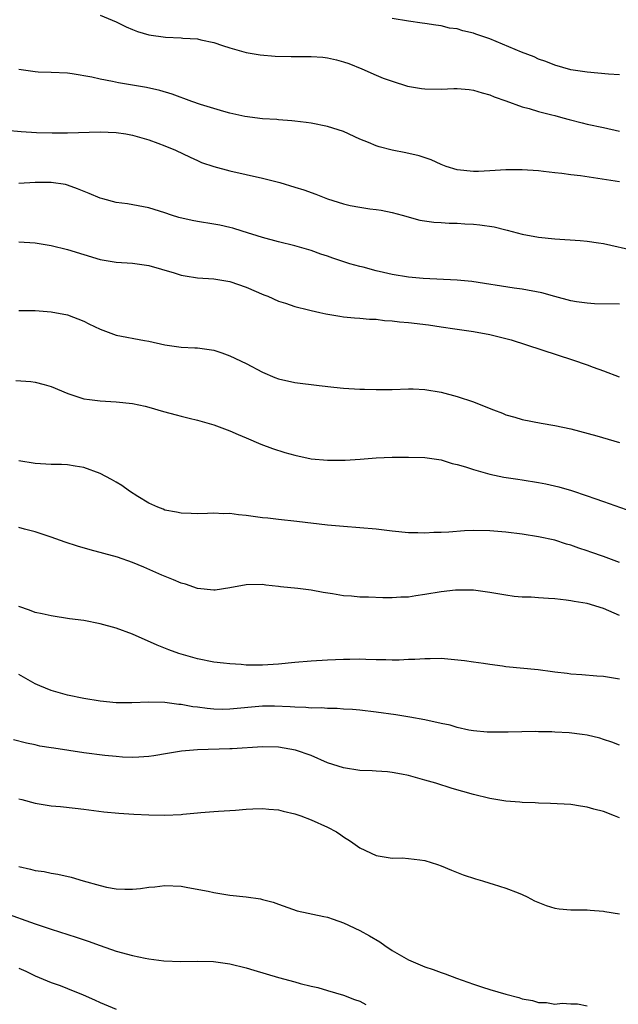
# Model space of a CAD drawing. Units: inches. Extents: x 2583000 to 2586000, y 1491000 to 1494000.
# Drawn here: x 2583545 to 2583619, y 1492964 to 1493085 of the extents above; entities that cross this region are included whole.
import ezdxf

# ---------------------------------------------------------------- set-up
doc = ezdxf.new("R2010")
doc.units = ezdxf.units.IN
doc.header["$MEASUREMENT"] = 0
doc.layers.add('LD25831491_2ft', color=194, linetype='Continuous')

msp = doc.modelspace()

# ---------------------------------------------------------------- linework, layer by layer
at = {"layer": 'LD25831491_2ft'}
for points, elevation in [([(2583555, 1493085.65), (2583557, 1493084.8), (2583558.21, 1493084.21), (2583559, 1493083.86), (2583559.62, 1493083.62), (2583561, 1493083.19), (2583563.08, 1493082.92), (2583565, 1493082.84), (2583565.19, 1493082.81), (2583567, 1493082.7), (2583567.42, 1493082.58), (2583569, 1493082.27), (2583570.09, 1493081.91), (2583571, 1493081.62), (2583573, 1493081.03), (2583574.73, 1493080.73), (2583576.58, 1493080.58), (2583578.54, 1493080.54), (2583581, 1493080.54), (2583582.45, 1493080.45), (2583583, 1493080.39), (2583584.14, 1493080.14), (2583585, 1493079.89), (2583585.66, 1493079.66), (2583587.26, 1493079), (2583589, 1493078.24), (2583589.89, 1493077.89), (2583591, 1493077.48), (2583592.89, 1493076.89), (2583594.58, 1493076.58), (2583595, 1493076.54), (2583597, 1493076.51), (2583598.58, 1493076.58), (2583599, 1493076.58), (2583600.46, 1493076.46), (2583601, 1493076.39), (2583602.06, 1493076.06), (2583603, 1493075.8), (2583603.55, 1493075.55), (2583605, 1493075.06), (2583607, 1493074.35), (2583607.86, 1493074.14), (2583609, 1493073.78), (2583610.64, 1493073.36), (2583611, 1493073.25), (2583612, 1493073), (2583612.77, 1493072.77), (2583614.37, 1493072.37), (2583615, 1493072.22), (2583617, 1493071.81), (2583619, 1493071.36)], 11156), ([(2583619, 1493078.3), (2583617.63, 1493078.37), (2583615, 1493078.59), (2583613, 1493078.89), (2583611, 1493079.46), (2583609.91, 1493079.91), (2583609, 1493080.23), (2583608.48, 1493080.48), (2583606.91, 1493081.09), (2583603, 1493082.71), (2583601.3, 1493083.3), (2583601, 1493083.43), (2583599.7, 1493083.7), (2583599, 1493083.95), (2583598.05, 1493084.05), (2583597, 1493084.31), (2583596.38, 1493084.38), (2583595, 1493084.59), (2583594.66, 1493084.66), (2583593, 1493084.89), (2583591, 1493085.24)], 11154), ([(2583619, 1493065.11), (2583614.18, 1493065.82), (2583613, 1493065.96), (2583611.89, 1493066.11), (2583611, 1493066.2), (2583609.63, 1493066.37), (2583609, 1493066.44), (2583607, 1493066.58), (2583605, 1493066.57), (2583603, 1493066.45), (2583601.62, 1493066.38), (2583601, 1493066.37), (2583599, 1493066.59), (2583597.62, 1493067), (2583597, 1493067.24), (2583595.8, 1493067.8), (2583594.3, 1493068.3), (2583592.66, 1493068.66), (2583590.98, 1493068.98), (2583589.4, 1493069.4), (2583589, 1493069.52), (2583588.06, 1493069.94), (2583587, 1493070.35), (2583585, 1493071.28), (2583583.69, 1493071.69), (2583583, 1493071.92), (2583581, 1493072.31), (2583580.41, 1493072.41), (2583579, 1493072.57), (2583578.63, 1493072.63), (2583577, 1493072.73), (2583576.77, 1493072.77), (2583575, 1493072.88), (2583572.85, 1493073.15), (2583571, 1493073.55), (2583570.25, 1493073.75), (2583569, 1493074.12), (2583567.36, 1493074.64), (2583566.3, 1493075), (2583563.88, 1493075.88), (2583562.35, 1493076.35), (2583560.72, 1493076.72), (2583559, 1493077.01), (2583557.28, 1493077.28), (2583556.54, 1493077.46), (2583555, 1493077.74), (2583554.01, 1493077.99), (2583551.59, 1493078.41), (2583551, 1493078.47), (2583549, 1493078.57), (2583547.39, 1493078.61), (2583547, 1493078.63), (2583545, 1493078.92)], 11158), ([(2583543.46, 1493071.47), (2583545.29, 1493071.29), (2583547.17, 1493071.17), (2583549.12, 1493071.12), (2583551, 1493071.14), (2583555, 1493071.25), (2583557, 1493071.17), (2583558.2, 1493071), (2583559, 1493070.86), (2583561, 1493070.26), (2583562.13, 1493069.87), (2583563, 1493069.54), (2583564.31, 1493069), (2583566.12, 1493068.12), (2583567, 1493067.72), (2583567.5, 1493067.5), (2583569, 1493066.98), (2583571, 1493066.46), (2583573, 1493066.02), (2583575, 1493065.54), (2583577.14, 1493065), (2583579, 1493064.46), (2583580.1, 1493064.1), (2583581.57, 1493063.57), (2583583, 1493062.99), (2583585, 1493062.38), (2583585.8, 1493062.2), (2583587, 1493061.97), (2583588.23, 1493061.77), (2583589, 1493061.69), (2583589.61, 1493061.61), (2583591, 1493061.33), (2583592.23, 1493061), (2583594.38, 1493060.38), (2583596.11, 1493060.11), (2583597, 1493060.08), (2583597.99, 1493059.99), (2583599, 1493060), (2583599.92, 1493059.92), (2583601, 1493059.88), (2583601.8, 1493059.8), (2583603.56, 1493059.56), (2583605, 1493059.18), (2583605.15, 1493059.15), (2583607, 1493058.66), (2583609, 1493058.28), (2583611, 1493058.07), (2583614.14, 1493057.86), (2583615, 1493057.78), (2583616.4, 1493057.6), (2583617, 1493057.5), (2583621, 1493056.61)], 11160), ([(2583619, 1493050.04), (2583615.92, 1493050.08), (2583615, 1493050.13), (2583613.69, 1493050.31), (2583613, 1493050.44), (2583611.02, 1493050.98), (2583609.43, 1493051.43), (2583607, 1493051.89), (2583606.01, 1493052.01), (2583600.8, 1493052.8), (2583598.98, 1493052.98), (2583594.8, 1493053.2), (2583593, 1493053.37), (2583591, 1493053.7), (2583589.92, 1493053.92), (2583589, 1493054.15), (2583587.43, 1493054.57), (2583587, 1493054.66), (2583585.79, 1493055), (2583583.68, 1493055.68), (2583583, 1493055.93), (2583582.2, 1493056.2), (2583581, 1493056.64), (2583580.72, 1493056.72), (2583579, 1493057.22), (2583577, 1493057.7), (2583575, 1493058.22), (2583572.52, 1493059), (2583571.37, 1493059.37), (2583571, 1493059.48), (2583569.76, 1493059.76), (2583569, 1493059.9), (2583567, 1493060.21), (2583566.34, 1493060.34), (2583564.72, 1493060.72), (2583563.82, 1493061), (2583563, 1493061.28), (2583561, 1493061.9), (2583558.38, 1493062.38), (2583557, 1493062.57), (2583555.33, 1493063), (2583555, 1493063.09), (2583553.66, 1493063.66), (2583552.24, 1493064.24), (2583551, 1493064.69), (2583550.75, 1493064.75), (2583549, 1493065.03), (2583547, 1493065.03), (2583545, 1493064.9)], 11162), ([(2583545, 1493057.71), (2583547, 1493057.6), (2583549, 1493057.26), (2583551, 1493056.75), (2583553, 1493056.13), (2583555, 1493055.55), (2583557, 1493055.21), (2583559, 1493055.06), (2583561, 1493054.78), (2583564.13, 1493053.87), (2583565, 1493053.59), (2583565.5, 1493053.5), (2583567, 1493053.29), (2583569, 1493053.14), (2583571, 1493052.82), (2583573, 1493052.13), (2583575.18, 1493051.18), (2583575.67, 1493051), (2583577, 1493050.4), (2583577.84, 1493050.16), (2583579, 1493049.75), (2583580.67, 1493049.33), (2583581, 1493049.23), (2583582.08, 1493049), (2583582.82, 1493048.82), (2583584.53, 1493048.53), (2583585, 1493048.48), (2583586.34, 1493048.34), (2583587, 1493048.32), (2583588.19, 1493048.19), (2583589, 1493048.17), (2583590.03, 1493048.03), (2583591, 1493047.99), (2583591.87, 1493047.87), (2583593, 1493047.78), (2583595.47, 1493047.47), (2583597, 1493047.23), (2583598.7, 1493047), (2583601, 1493046.65), (2583603, 1493046.29), (2583605, 1493045.79), (2583605.62, 1493045.62), (2583613.18, 1493043.18), (2583615, 1493042.55), (2583615.73, 1493042.27), (2583617, 1493041.82), (2583618.93, 1493041.07)], 11164), ([(2583545, 1493049.25), (2583547, 1493049.25), (2583549, 1493049.1), (2583551, 1493048.71), (2583553, 1493047.94), (2583553.61, 1493047.61), (2583555, 1493046.93), (2583557, 1493046.22), (2583560.46, 1493045.54), (2583561, 1493045.45), (2583563, 1493045), (2583565, 1493044.74), (2583566.67, 1493044.66), (2583567, 1493044.63), (2583568.45, 1493044.45), (2583569, 1493044.35), (2583570.02, 1493044.02), (2583571, 1493043.67), (2583573, 1493042.7), (2583575, 1493041.65), (2583576.54, 1493041), (2583577, 1493040.82), (2583579, 1493040.39), (2583582, 1493040), (2583583.8, 1493039.8), (2583585, 1493039.69), (2583587, 1493039.57), (2583587.57, 1493039.57), (2583589, 1493039.5), (2583589.52, 1493039.52), (2583591, 1493039.5), (2583593, 1493039.58), (2583593.58, 1493039.58), (2583595, 1493039.52), (2583597, 1493039.18), (2583599, 1493038.66), (2583601, 1493038), (2583602.71, 1493037.29), (2583603.45, 1493037), (2583604.59, 1493036.59), (2583605, 1493036.41), (2583606.11, 1493036.11), (2583607, 1493035.83), (2583609.35, 1493035.35), (2583611, 1493035.09), (2583613, 1493034.66), (2583616.18, 1493033.82), (2583619, 1493033)], 11166), ([(2583544.63, 1493040.62), (2583546.48, 1493040.48), (2583547, 1493040.41), (2583548.12, 1493040.12), (2583549, 1493039.87), (2583551.03, 1493039.03), (2583553, 1493038.38), (2583553.7, 1493038.3), (2583555, 1493038.12), (2583557, 1493038.01), (2583559, 1493037.79), (2583560.55, 1493037.45), (2583561, 1493037.34), (2583562.82, 1493036.82), (2583564.4, 1493036.4), (2583565, 1493036.22), (2583566, 1493036), (2583567, 1493035.72), (2583567.57, 1493035.57), (2583569, 1493035.16), (2583571, 1493034.41), (2583572.02, 1493033.98), (2583573, 1493033.54), (2583574.79, 1493032.79), (2583576.24, 1493032.24), (2583577.76, 1493031.76), (2583579, 1493031.42), (2583581, 1493030.99), (2583583, 1493030.81), (2583585.18, 1493030.82), (2583587.06, 1493030.94), (2583589, 1493031.1), (2583591, 1493031.17), (2583593, 1493031.19), (2583595, 1493031.12), (2583597, 1493030.83), (2583598.39, 1493030.39), (2583599, 1493030.28), (2583600.01, 1493029.99), (2583601, 1493029.64), (2583603, 1493029.07), (2583604.72, 1493028.72), (2583606.46, 1493028.46), (2583607, 1493028.39), (2583609, 1493028.07), (2583609.89, 1493027.89), (2583611.52, 1493027.52), (2583613.06, 1493027.06), (2583615, 1493026.42), (2583615.93, 1493026.07), (2583617, 1493025.72), (2583620.49, 1493024.49)], 11168), ([(2583619, 1493018.22), (2583617, 1493018.95), (2583615.47, 1493019.47), (2583615, 1493019.65), (2583613.97, 1493019.97), (2583613, 1493020.33), (2583612.46, 1493020.46), (2583611, 1493020.94), (2583609, 1493021.38), (2583607, 1493021.68), (2583605, 1493021.94), (2583603, 1493022.11), (2583601, 1493022.14), (2583599.9, 1493022.1), (2583597.95, 1493021.95), (2583597, 1493021.9), (2583596.12, 1493021.88), (2583595, 1493021.82), (2583594.15, 1493021.85), (2583593, 1493021.86), (2583591, 1493022.06), (2583589, 1493022.3), (2583587, 1493022.48), (2583585, 1493022.63), (2583583, 1493022.82), (2583579.26, 1493023.26), (2583577, 1493023.48), (2583575.65, 1493023.65), (2583575, 1493023.71), (2583573, 1493024.01), (2583572.07, 1493024.07), (2583571, 1493024.24), (2583570.2, 1493024.2), (2583569, 1493024.28), (2583568.22, 1493024.22), (2583567, 1493024.19), (2583566.23, 1493024.23), (2583565, 1493024.26), (2583564.41, 1493024.41), (2583563, 1493024.66), (2583562.77, 1493024.77), (2583562.13, 1493025), (2583561, 1493025.53), (2583559.65, 1493026.35), (2583558.62, 1493027), (2583557.7, 1493027.7), (2583557, 1493028.08), (2583556.43, 1493028.43), (2583555, 1493029.17), (2583553, 1493029.92), (2583551.94, 1493030.06), (2583551, 1493030.22), (2583550.26, 1493030.26), (2583549, 1493030.29), (2583547, 1493030.41), (2583545, 1493030.74)], 11170), ([(2583619, 1493011.69), (2583617, 1493012.54), (2583615, 1493013.15), (2583613.41, 1493013.41), (2583613, 1493013.49), (2583612.43, 1493013.57), (2583611, 1493013.71), (2583610.22, 1493013.78), (2583609, 1493013.83), (2583608.09, 1493013.91), (2583607, 1493013.94), (2583606.02, 1493014.02), (2583605, 1493014.17), (2583603, 1493014.52), (2583601, 1493014.79), (2583599.2, 1493014.8), (2583599, 1493014.81), (2583598.8, 1493014.8), (2583597, 1493014.59), (2583595, 1493014.24), (2583593.9, 1493014.1), (2583593, 1493013.95), (2583592.07, 1493013.93), (2583591, 1493013.84), (2583589.83, 1493013.83), (2583588.08, 1493013.92), (2583587, 1493013.93), (2583585.96, 1493014.04), (2583585, 1493014.1), (2583583.65, 1493014.35), (2583582.5, 1493014.5), (2583581, 1493014.8), (2583579.38, 1493015), (2583577.22, 1493015.22), (2583577, 1493015.26), (2583575.42, 1493015.42), (2583575, 1493015.48), (2583573, 1493015.45), (2583571, 1493015.08), (2583569.19, 1493014.81), (2583569, 1493014.8), (2583567, 1493015), (2583565.52, 1493015.52), (2583565, 1493015.66), (2583564.06, 1493016.06), (2583562.63, 1493016.63), (2583560.38, 1493017.62), (2583559, 1493018.19), (2583557.16, 1493018.84), (2583553.77, 1493019.77), (2583552.22, 1493020.22), (2583550.72, 1493020.72), (2583549, 1493021.33), (2583547, 1493021.96), (2583545.71, 1493022.29), (2583545, 1493022.52)], 11172), ([(2583619, 1493003.84), (2583617.98, 1493003.98), (2583617, 1493004.17), (2583616.21, 1493004.21), (2583614.36, 1493004.36), (2583613, 1493004.44), (2583612.53, 1493004.53), (2583611, 1493004.7), (2583610.75, 1493004.75), (2583608.96, 1493004.96), (2583605, 1493005.35), (2583604.58, 1493005.42), (2583603, 1493005.63), (2583602.23, 1493005.77), (2583601, 1493005.93), (2583599.91, 1493006.09), (2583598.25, 1493006.25), (2583597, 1493006.36), (2583595.67, 1493006.33), (2583595, 1493006.35), (2583593.76, 1493006.24), (2583593, 1493006.23), (2583591.84, 1493006.16), (2583591, 1493006.17), (2583590.21, 1493006.21), (2583589, 1493006.21), (2583587.76, 1493006.24), (2583587, 1493006.28), (2583585.75, 1493006.25), (2583585, 1493006.26), (2583583, 1493006.16), (2583581, 1493006.04), (2583579, 1493005.88), (2583577, 1493005.69), (2583575, 1493005.55), (2583573.54, 1493005.54), (2583573, 1493005.56), (2583572.38, 1493005.62), (2583571, 1493005.7), (2583570.19, 1493005.81), (2583569, 1493005.94), (2583567, 1493006.35), (2583564.72, 1493007), (2583563.46, 1493007.46), (2583562.03, 1493008.03), (2583559, 1493009.36), (2583557, 1493010.11), (2583555, 1493010.66), (2583553, 1493011.04), (2583551.26, 1493011.26), (2583549, 1493011.61), (2583547.88, 1493011.88), (2583547, 1493012.06), (2583546.32, 1493012.32), (2583545, 1493012.78)], 11174), ([(2583619, 1492995.68), (2583618.05, 1492996.05), (2583617, 1492996.41), (2583616.54, 1492996.54), (2583615, 1492996.91), (2583614.4, 1492997), (2583612.8, 1492997.2), (2583611, 1492997.3), (2583610.66, 1492997.34), (2583609, 1492997.34), (2583608.63, 1492997.37), (2583605.28, 1492997.28), (2583605, 1492997.29), (2583603, 1492997.29), (2583602.7, 1492997.3), (2583601, 1492997.48), (2583600.44, 1492997.56), (2583599, 1492997.89), (2583598.14, 1492998.14), (2583597, 1492998.36), (2583595, 1492998.8), (2583593.15, 1492999.15), (2583591.43, 1492999.43), (2583589, 1492999.75), (2583587, 1493000), (2583586.09, 1493000.09), (2583585, 1493000.15), (2583584.23, 1493000.22), (2583583, 1493000.22), (2583582.29, 1493000.29), (2583581, 1493000.27), (2583580.34, 1493000.34), (2583579, 1493000.36), (2583578.42, 1493000.42), (2583576.5, 1493000.5), (2583575, 1493000.49), (2583571, 1493000.12), (2583570.11, 1493000.11), (2583569, 1493000.13), (2583568.2, 1493000.2), (2583567, 1493000.37), (2583566.43, 1493000.43), (2583565, 1493000.71), (2583564.71, 1493000.71), (2583563, 1493000.95), (2583561, 1493001), (2583558.91, 1493000.91), (2583557, 1493000.92), (2583555, 1493001.1), (2583553, 1493001.43), (2583551, 1493001.87), (2583549, 1493002.45), (2583547.61, 1493003), (2583547, 1493003.26), (2583545, 1493004.39)], 11176), ([(2583619, 1492986.75), (2583618.37, 1492987), (2583617, 1492987.51), (2583615.81, 1492987.82), (2583615, 1492988.06), (2583614.17, 1492988.17), (2583613, 1492988.38), (2583610.5, 1492988.5), (2583609, 1492988.55), (2583608.58, 1492988.58), (2583607, 1492988.65), (2583606.69, 1492988.69), (2583605, 1492988.81), (2583603, 1492989.12), (2583601, 1492989.6), (2583598.37, 1492990.37), (2583596.36, 1492991), (2583595, 1492991.4), (2583593, 1492991.95), (2583592.13, 1492992.13), (2583591, 1492992.33), (2583590.41, 1492992.41), (2583589, 1492992.49), (2583588.54, 1492992.54), (2583587, 1492992.59), (2583585, 1492992.89), (2583583, 1492993.54), (2583581, 1492994.41), (2583579.09, 1492995.09), (2583577, 1492995.44), (2583575, 1492995.49), (2583571.26, 1492995.26), (2583571, 1492995.23), (2583567, 1492995.11), (2583565.04, 1492994.96), (2583563.32, 1492994.68), (2583561.62, 1492994.38), (2583561, 1492994.31), (2583559.8, 1492994.2), (2583559, 1492994.19), (2583557.77, 1492994.23), (2583557, 1492994.29), (2583555.58, 1492994.42), (2583553, 1492994.76), (2583549.32, 1492995.32), (2583549, 1492995.38), (2583547.59, 1492995.59), (2583547, 1492995.73), (2583545.93, 1492995.93), (2583544.36, 1492996.36)], 11178), ([(2583545, 1492989.09), (2583545.36, 1492989), (2583547, 1492988.54), (2583549, 1492988.23), (2583550.14, 1492988.14), (2583551.94, 1492987.94), (2583553, 1492987.81), (2583555.47, 1492987.47), (2583557.3, 1492987.3), (2583559.18, 1492987.18), (2583561, 1492987.1), (2583563, 1492987.07), (2583565, 1492987.15), (2583565.19, 1492987.19), (2583567, 1492987.34), (2583567.42, 1492987.42), (2583569, 1492987.53), (2583569.58, 1492987.58), (2583571.7, 1492987.7), (2583573, 1492987.81), (2583573.84, 1492987.84), (2583575, 1492987.9), (2583575.81, 1492987.81), (2583577, 1492987.73), (2583577.56, 1492987.56), (2583579, 1492987.25), (2583579.74, 1492987), (2583581, 1492986.51), (2583583, 1492985.58), (2583584.12, 1492985), (2583584.67, 1492984.67), (2583585, 1492984.41), (2583585.87, 1492983.87), (2583587, 1492983.06), (2583589, 1492982.1), (2583591, 1492981.77), (2583592.2, 1492981.8), (2583593, 1492981.75), (2583594.41, 1492981.59), (2583595, 1492981.48), (2583596.57, 1492981), (2583597, 1492980.85), (2583598.3, 1492980.3), (2583599.74, 1492979.74), (2583601.24, 1492979.24), (2583602.1, 1492979), (2583603, 1492978.7), (2583603.41, 1492978.59), (2583605, 1492978.06), (2583606.49, 1492977.51), (2583607, 1492977.3), (2583607.62, 1492977), (2583608.51, 1492976.51), (2583609.93, 1492975.93), (2583611, 1492975.62), (2583611.55, 1492975.55), (2583613, 1492975.42), (2583613.4, 1492975.4), (2583615, 1492975.39), (2583615.35, 1492975.35), (2583617, 1492975.24), (2583617.19, 1492975.19), (2583619, 1492974.91)], 11180), ([(2583545, 1492980.73), (2583546.42, 1492980.42), (2583547, 1492980.26), (2583548.12, 1492980.12), (2583549, 1492979.93), (2583549.82, 1492979.82), (2583551.45, 1492979.45), (2583552.92, 1492979), (2583555, 1492978.39), (2583555.78, 1492978.22), (2583557, 1492978), (2583558.06, 1492977.94), (2583559, 1492977.94), (2583559.98, 1492978.02), (2583561, 1492978.19), (2583561.75, 1492978.25), (2583563, 1492978.42), (2583565, 1492978.31), (2583565.83, 1492978.17), (2583568.31, 1492977.69), (2583569, 1492977.54), (2583571, 1492977.23), (2583573, 1492977.01), (2583574.75, 1492976.75), (2583575, 1492976.69), (2583576.34, 1492976.34), (2583577, 1492976.09), (2583579.29, 1492975.29), (2583582.57, 1492974.57), (2583583, 1492974.51), (2583583.73, 1492974.27), (2583585, 1492973.81), (2583587, 1492972.87), (2583588.2, 1492972.2), (2583589.45, 1492971.45), (2583590.06, 1492971), (2583591, 1492970.39), (2583593, 1492969.25), (2583595, 1492968.39), (2583596.04, 1492968.04), (2583597, 1492967.68), (2583597.52, 1492967.52), (2583598.89, 1492967), (2583601, 1492966.25), (2583602.11, 1492965.89), (2583603, 1492965.58), (2583604.99, 1492965), (2583606.6, 1492964.6), (2583607, 1492964.46), (2583608.26, 1492964.26), (2583609, 1492964), (2583610, 1492964), (2583611, 1492963.8), (2583611.91, 1492963.91), (2583613, 1492963.83), (2583613.82, 1492963.82), (2583615, 1492963.59)], 11182), ([(2583543.1, 1492975.1), (2583547, 1492973.7), (2583548.97, 1492973.03), (2583552.05, 1492972.05), (2583553.55, 1492971.55), (2583555, 1492971.02), (2583557, 1492970.33), (2583559, 1492969.77), (2583560.55, 1492969.45), (2583561, 1492969.37), (2583562.87, 1492969.13), (2583564.95, 1492969.05), (2583567, 1492969.07), (2583568.97, 1492969.03), (2583571, 1492968.75), (2583573, 1492968.27), (2583573.96, 1492967.96), (2583577, 1492967.08), (2583579, 1492966.55), (2583579.65, 1492966.35), (2583581, 1492966.02), (2583581.84, 1492965.84), (2583583, 1492965.48), (2583585, 1492964.89), (2583586.36, 1492964.36), (2583587, 1492964.15), (2583587.75, 1492963.75)], 11184), ([(2583545, 1492968.24), (2583545.87, 1492967.87), (2583547, 1492967.29), (2583549, 1492966.46), (2583550.09, 1492966.09), (2583551, 1492965.73), (2583552.93, 1492964.93), (2583554.33, 1492964.33), (2583555, 1492964), (2583557, 1492963.19)], 11186)]:
    msp.add_lwpolyline(points, dxfattribs=dict(at, elevation=elevation))

doc.saveas('drawing.dxf')
